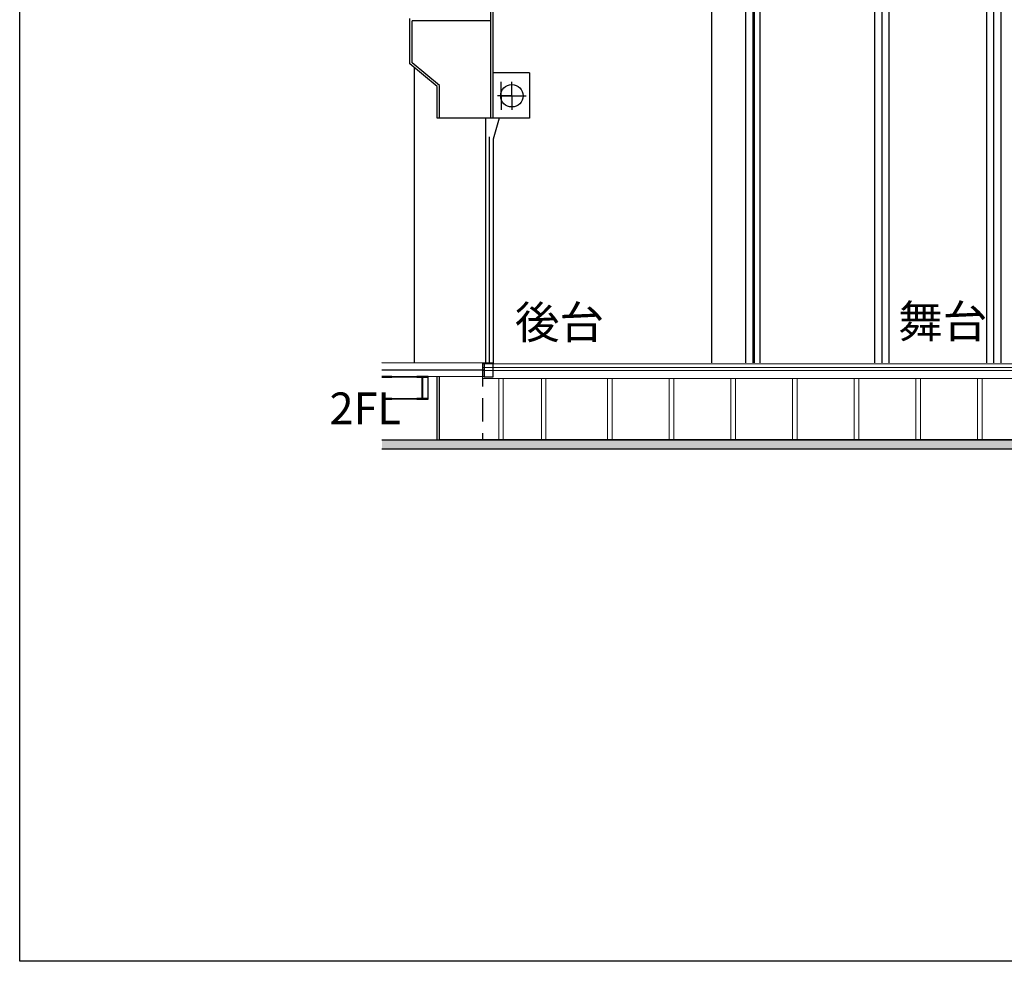
# Model space of a CAD drawing. Extents: x -36543 to 108435, y -26281 to 70164.
# Drawn here: x 71150 to 73252, y -9462 to -7451 of the extents above; entities that cross this region are included whole.
import ezdxf
from ezdxf.enums import TextEntityAlignment as Align

# ---------------------------------------------------------------- set-up
doc = ezdxf.new("R2010")
doc.units = 0
doc.header["$LTSCALE"] = 100
doc.header["$MEASUREMENT"] = 0
doc.linetypes.add('DASHED', pattern=[0.75, 0.5, -0.25])
doc.linetypes.add('DASHED2', pattern=[0.375, 0.25, -0.125])
doc.layers.get('0').update_dxf_attribs({"linetype": 'CONTINUOUS'})
for name, color, linetype in [('0-圖框', 4, 'CONTINUOUS'), ('00', 7, 'CONTINUOUS'), ('9', 9, 'CONTINUOUS'), ('C3', 3, 'CONTINUOUS'), ('wall', 253, 'CONTINUOUS')]:
    doc.layers.add(name, color=color, linetype=linetype)
doc.styles.add('SIMPLEX', font='SIMPLEX.shx', dxfattribs={"width": 0.7})
doc.styles.add('微軟正黑體', font='txt')

# ---------------------------------------------------------------- blocks, each defined once
blk = doc.blocks.new('A$C698f7b49')
at = {"color": 7}
for p, q in [((50, 50), (50, 4505)), ((6350, 50), (50, 50))]:
    blk.add_line(p, q, dxfattribs=at)

msp = doc.modelspace()

# ---------------------------------------------------------------- hatches: boundary and pattern name
at = {"ltscale": 3}
h = msp.add_hatch(color=5, dxfattribs=at)
h.set_gradient(color1=(0, 0, 255), color2=(25, 25, 254), centered=1, one_color=1, tint=0.550551)
h.paths.add_polyline_path([(73994.81, -8347.808), (73985.128, -8347.808), (73863.142, -8347.808), (73853.46, -8347.808), (73731.474, -8347.808), (73721.792, -8347.808), (73599.805, -8347.808), (73590.124, -8347.808), (73468.137, -8347.808), (73458.456, -8347.808), (73336.469, -8347.808), (73326.787, -8347.808), (73204.801, -8347.808), (73195.119, -8347.808), (73073.132, -8347.808), (73063.451, -8347.808), (72941.464, -8347.808), (72931.783, -8347.808), (72809.796, -8347.808), (72800.115, -8347.808), (72678.128, -8347.808), (72668.446, -8347.808), (72546.46, -8347.808), (72536.778, -8347.808), (72414.791, -8347.808), (72405.11, -8347.808), (72273.442, -8347.808), (72263.76, -8347.808), (72182.392, -8347.808), (72172.71, -8347.808), (72137.901, -8347.808), (72046.12, -8347.808), (72045.733, -8347.808), (72041.085, -8347.808), (71923.215, -8347.808), (71923.215, -8367.752), (72045.733, -8367.752), (74050.873, -8367.752), (74050.873, -8347.808)])

# ---------------------------------------------------------------- linework, layer by layer
at = {"color": 4}
for p, q in [((72715.91, -8183.803, 0), (72715.91, -6937.934, 0)), ((73230.263, -8183.803, 0), (73230.263, -6937.297, 0)), ((72991.251, -8183.803, 0), (72991.251, -6944.629, 0)), ((72700.613, -8183.803, 0), (72700.613, -6964.429, 0)), ((72731.206, -8183.803, 0), (72731.206, -6964.429, 0)), ((72975.954, -8183.803, 0), (72975.954, -6971.124, 0)), ((73006.548, -8183.803, 0), (73006.548, -6971.124, 0)), ((73214.966, -8183.803, 0), (73214.966, -6963.792, 0)), ((73245.56, -8183.803, 0), (73245.56, -6963.792, 0))]:
    msp.add_line(p, q, dxfattribs=at)
for p, q in [((72627.953, -8183.803, 0), (72627.953, -7025.074, 0)), ((71923.215, -8347.808, 0), (74584.795, -8347.808, 0)), ((77086.872, -8367.752, 0), (71923.215, -8367.752, 0)), ((74584.795, -8347.808, 0), (72045.733, -8347.808, 0)), ((77086.872, -8367.752, 0), (72045.733, -8367.752, 0))]:
    msp.add_line(p, q)
at = {"color": 1, "ltscale": 3}
for p, q in [((72155.863, -7661.003, 0), (72155.863, -7116.374, 0)), ((72160.898, -7661.003, 0), (72160.898, -7110.891, 0)), ((72718.79, -8183.803, 0), (72718.79, -7186.611, 0)), ((71982.997, -7544.826, 0), (71982.997, -7448.011, 0)), ((72137.9, -7453.045, 0), (71988.031, -7453.045, 0)), ((71988.031, -7542.468, 0), (71988.031, -7453.045, 0)), ((72155.863, -7453.045, 0), (71988.031, -7453.045, 0)), ((72041.085, -7593.233, 0), (71982.997, -7544.826, 0)), ((72046.12, -7590.875, 0), (71988.031, -7542.468, 0)), ((71992.678, -8183.803, 0), (71992.678, -7552.894, 0)), ((72238.412, -7564.188, 0), (72160.898, -7564.188, 0)), ((72238.412, -7564.188, 0), (72238.412, -7661.003, 0)), ((72177.819, -7613.085, 0), (72177.819, -7583.16, 0)), ((72200.816, -7613.085, 0), (72200.816, -7583.16, 0)), ((72200.816, -7613.085, 0), (72200.816, -7583.16, 0)), ((72041.085, -7661.003, 0), (72041.085, -7593.233, 0)), ((72046.12, -7661.003, 0), (72046.12, -7590.875, 0)), ((72200.816, -7613.085, 0), (72170.421, -7613.085, 0)), ((72177.819, -7613.085, 0), (72177.819, -7643.009, 0)), ((72177.819, -7613.085, 0), (72208.214, -7613.085, 0)), ((72200.816, -7613.085, 0), (72200.816, -7643.009, 0)), ((72200.816, -7613.085, 0), (72231.211, -7613.085, 0)), ((72137.901, -7661.003, 0), (72041.085, -7661.003, 0)), ((72160.898, -7661.003, 0), (72041.085, -7661.003, 0)), ((72144.452, -7661.003, 0), (72144.452, -8183.803, 0)), ((72215.415, -7661.003, 0), (72150.482, -7661.003, 0)), ((72173.479, -7661.003, 0), (72160.898, -7705.505, 0)), ((72238.412, -7661.003, 0), (72173.479, -7661.003, 0)), ((72152.197, -7700.696, 0), (72152.197, -8183.966, 0)), ((72160.898, -7705.505, 0), (72160.898, -8184.149, 0)), ((72141.535, -8184.149, 0), (71923.215, -8183.803, 0)), ((71923.215, -8198.364, 0), (72141.535, -8198.364, 0)), ((72141.535, -8213.193, 0), (71923.215, -8212.847, 0)), ((71944.271, -8212.847, 0), (72021.723, -8212.847, 0)), ((72021.723, -8214.203, 0), (71944.271, -8214.203, 0)), ((72021.723, -8261.255, 0), (72021.723, -8212.847, 0)), ((72041.085, -8347.808, 0), (72041.085, -8212.847, 0)), ((72045.733, -8212.847, 0), (72045.733, -8347.808, 0)), ((72046.12, -8347.808, 0), (72046.12, -8212.847, 0)), ((71944.271, -8259.899, 0), (72021.723, -8259.899, 0)), ((72021.723, -8261.255, 0), (71944.271, -8261.255, 0))]:
    msp.add_line(p, q, dxfattribs=at)
at = {"color": 1, "ltscale": 3, "elevation": 0}
msp.add_lwpolyline([(72141.535, -8213.193), (72160.898, -8213.193), (72160.898, -8184.149), (72141.535, -8184.149)], close=True, dxfattribs=at)
msp.add_lwpolyline([(72007.201, -8259.899), (71997.519, -8259.899), (71997.519, -8261.255), (72021.723, -8261.255), (72021.723, -8259.899), (72012.042, -8259.899, -0.41421356), (72010.493, -8258.35), (72010.493, -8215.752, -0.41421356), (72012.042, -8214.203), (72021.723, -8214.203), (72021.723, -8212.847), (71997.519, -8212.847), (71997.519, -8214.203), (72007.201, -8214.203, -0.41421356), (72008.75, -8215.752), (72008.75, -8258.35, -0.41421356), (72007.201, -8259.899)], format="xyb", dxfattribs=at)
msp.add_lwpolyline([(71923.215, -8261.255), (71944.271, -8261.255), (71944.271, -8259.899), (71923.215, -8259.899)], dxfattribs=at)
at = {"color": 1, "ltscale": 3}
msp.add_circle((72200.816, -7613.085, 0), 23.851, dxfattribs=at)
at = {"layer": '9', "linetype": 'DASHED'}
msp.add_line((72137.901, -8183.803, 0), (72137.901, -8347.808, 0), dxfattribs=at)
at = {"layer": '9', "color": 44, "linetype": 'DASHED2', "true_color": 0xac6706, "elevation": 0}
msp.add_lwpolyline([(71923.215, -8214.203), (71944.271, -8214.203), (71944.271, -8212.847), (71923.215, -8212.847)], dxfattribs=at)
at = {"layer": 'wall', "linetype": 'Continuous', "lineweight": 5}
for p, q in [((74171.013, -8193.872, 0), (72137.901, -8193.872, 0)), ((74165.204, -8199.681, 0), (72137.901, -8199.681, 0)), ((74171.336, -8185.738, 0), (72138.224, -8185.738, 0)), ((74165.204, -8217.107, 0), (72137.901, -8217.107, 0)), ((72172.71, -8217.11, 0), (72172.71, -8347.808, 0)), ((72182.392, -8217.11, 0), (72182.392, -8347.808, 0)), ((72263.76, -8217.107, 0), (72263.76, -8347.808, 0)), ((72273.442, -8217.107, 0), (72273.442, -8347.808, 0)), ((72405.11, -8217.107, 0), (72405.11, -8347.808, 0)), ((72414.791, -8217.107, 0), (72414.791, -8347.808, 0)), ((72536.778, -8217.107, 0), (72536.778, -8347.808, 0)), ((72546.46, -8217.107, 0), (72546.46, -8347.808, 0)), ((72668.446, -8217.107, 0), (72668.446, -8347.808, 0)), ((72678.128, -8217.107, 0), (72678.128, -8347.808, 0)), ((72800.115, -8217.107, 0), (72800.115, -8347.808, 0)), ((72809.796, -8217.107, 0), (72809.796, -8347.808, 0)), ((72931.783, -8217.107, 0), (72931.783, -8347.808, 0)), ((72941.464, -8217.107, 0), (72941.464, -8347.808, 0)), ((73063.451, -8217.107, 0), (73063.451, -8347.808, 0)), ((73073.132, -8217.107, 0), (73073.132, -8347.808, 0)), ((73195.119, -8217.107, 0), (73195.119, -8347.808, 0)), ((73204.801, -8217.107, 0), (73204.801, -8347.808, 0))]:
    msp.add_line(p, q, dxfattribs=at)

# ---------------------------------------------------------------- block references
at = {"layer": '0-圖框', "color": 1}
msp.add_blockref('A$C698f7b49', (71099.76, -9512.003), dxfattribs=at)

# ---------------------------------------------------------------- texts
at = {"layer": '00', "color": 1, "ltscale": 360, "style": '微軟正黑體'}
for s, p in [('後台', (72207.303, -8153.611, 0)), ('舞台', (73025.776, -8151.645, 0))]:
    msp.add_text(s, height=69.7067, dxfattribs=at).set_placement(p, align=Align.BOTTOM_LEFT)
at = {"layer": 'C3', "style": 'SIMPLEX'}
msp.add_text('2FL', height=67.7704, dxfattribs=at).set_placement((71811.347, -8314.622, 0))

doc.saveas('drawing.dxf')
